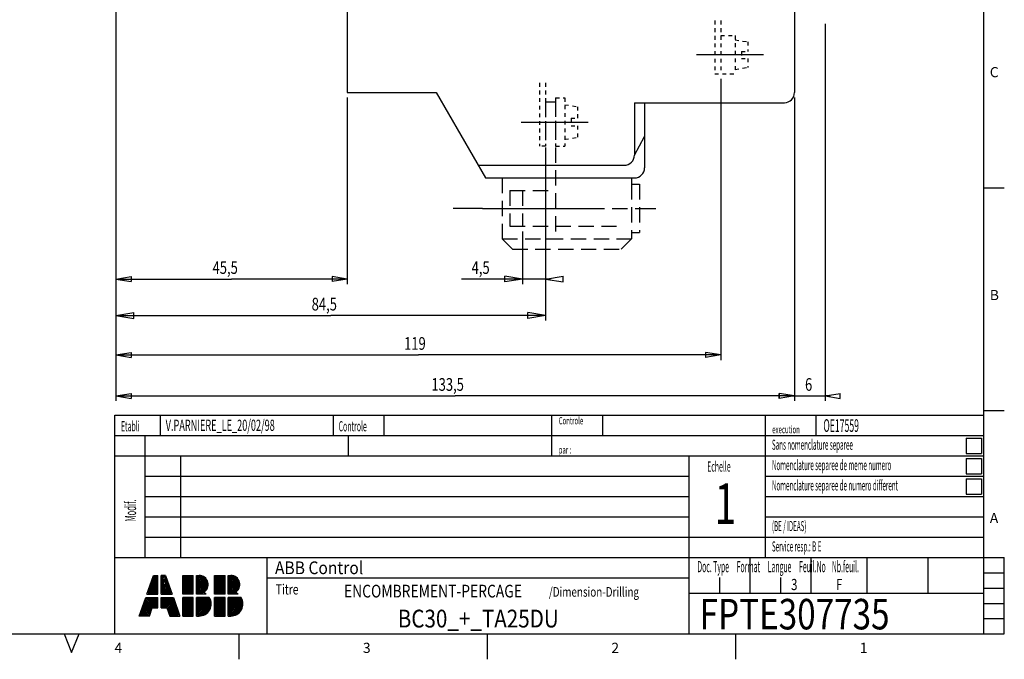
# Model space of a CAD drawing. Extents: x 17 to 400, y 10 to 283.
# Drawn here: x 207 to 400, y 10 to 136 of the extents above; entities that cross this region are included whole.
import ezdxf
from ezdxf.enums import TextEntityAlignment as Align

# ---------------------------------------------------------------- set-up
doc = ezdxf.new("R2010")
doc.units = 0
for name, pattern in [('CENTERLINE', [30, 24, -1.5, 3, -1.5]), ('HIDDEN', [4.5, 3, -1.5]), ('SHORT_DASH', [3, 1.5, -1.5])]:
    doc.linetypes.add(name, pattern=pattern)
doc.layers.add('1', color=7, linetype='CONTINUOUS')
doc.layers.add('V0L1', color=7, linetype='CONTINUOUS')

msp = doc.modelspace()

# ---------------------------------------------------------------- linework, layer by layer
at = {"layer": '1', "color": 250, "linetype": 'CONTINUOUS'}
for p, q in [((225.72487, 163.16235), (225.72487, 60.800166)), ((271.229, 149.96235), (271.229, 121.46235)), ((359.229, 143.96235), (359.229, 121.46235)), ((365.229, 134.96235), (365.229, 60.800166)), ((344.729, 124.15984), (344.729, 68.858992)), ((271.229, 121.46235), (288.729, 121.46235)), ((271.229, 120.46235), (271.229, 83.787054)), ((288.729, 121.46235), (298.42849, 104.66235)), ((359.229, 120.46235), (359.229, 60.800166)), ((359.229, 120.46235), (359.229, 60.800166)), ((327.729, 119.46235), (327.729, 109.16235)), ((327.729, 119.46235), (329.729, 119.46235)), ((329.729, 119.46235), (329.729, 106.66235)), ((329.729, 119.46235), (357.229, 119.46235)), ((327.729, 109.16235), (329.729, 112.81913)), ((310.229, 109.91235), (310.229, 76.595298)), ((296.98511, 107.16235), (325.729, 107.16235)), ((298.42849, 104.66235), (327.729, 104.66235)), ((297.84274, 98.662351), (292.09383, 98.662351)), ((305.729, 94.162351), (305.729, 83.787154)), ((225.72487, 84.787054), (228.72487, 85.287054)), ((228.72487, 85.287054), (228.72487, 84.287054)), ((271.229, 84.787054), (268.229, 85.287054)), ((268.229, 85.287054), (268.229, 84.287054)), ((305.729, 84.787054), (302.2289, 85.370404)), ((302.2289, 84.203704), (302.2289, 85.370404)), ((310.229, 84.787054), (313.7291, 85.370404)), ((313.7291, 84.203704), (313.7291, 85.370404)), ((225.72487, 84.787054), (228.72487, 84.287054)), ((225.72487, 84.787054), (248.47694, 84.787054)), ((271.229, 84.787054), (248.47694, 84.787054)), ((271.229, 84.787054), (268.229, 84.287054)), ((305.729, 84.787054), (293.69882, 84.787054)), ((305.729, 84.787054), (302.2289, 84.203704)), ((311.2289, 84.787054), (305.729, 84.787054)), ((310.229, 84.787054), (313.7291, 84.203704)), ((225.72487, 77.595198), (229.22497, 78.178548)), ((225.72487, 77.595198), (229.22497, 77.011848)), ((225.72487, 77.595198), (267.97694, 77.595198)), ((229.22497, 77.011848), (229.22497, 78.178548)), ((310.229, 77.595198), (267.97694, 77.595198)), ((310.229, 77.595198), (306.7289, 78.178548)), ((306.7289, 77.011848), (306.7289, 78.178548)), ((310.229, 77.595198), (306.7289, 77.011848)), ((225.72487, 69.858992), (228.72487, 70.358992)), ((225.72487, 69.858992), (228.72487, 69.358992)), ((225.72487, 69.858992), (285.22694, 69.858992)), ((228.72487, 70.358992), (228.72487, 69.358992)), ((344.729, 69.858992), (285.22694, 69.858992)), ((344.729, 69.858992), (341.729, 70.358992)), ((341.729, 70.358992), (341.729, 69.358992)), ((344.729, 69.858992), (341.729, 69.358992)), ((225.72487, 61.800166), (228.72487, 62.300166)), ((228.72487, 62.300166), (228.72487, 61.300166)), ((359.229, 61.800166), (356.229, 62.300166)), ((356.229, 62.300166), (356.229, 61.300166)), ((359.229, 61.800166), (356.229, 62.300166)), ((356.229, 61.300166), (356.229, 62.300166)), ((365.229, 61.800166), (368.229, 62.300166)), ((368.229, 61.300166), (368.229, 62.300166)), ((225.72487, 61.800166), (228.72487, 61.300166)), ((225.72487, 61.800166), (292.47694, 61.800166)), ((359.229, 61.800166), (292.47694, 61.800166)), ((359.229, 61.800166), (356.229, 61.300166)), ((359.229, 61.800166), (356.229, 61.300166)), ((358.229, 61.800166), (365.229, 61.800166)), ((365.229, 61.800166), (368.229, 61.300166)), ((366.229, 61.800166), (365.229, 61.800166))]:
    msp.add_line(p, q, dxfattribs=at)
at = {"layer": '1', "color": 250, "linetype": 'SHORT_DASH', "ltscale": 0.5}
for p, q in [((343.529, 135.60288), (343.529, 125.15984)), ((344.729, 135.60288), (344.729, 125.15984)), ((344.729, 132.65984), (347.529, 132.65984)), ((347.529, 132.65984), (347.529, 125.15984)), ((347.529, 131.80984), (350.029, 131.42723)), ((350.029, 131.42723), (350.029, 129.50984)), ((348.779, 129.50984), (350.029, 129.50984)), ((348.779, 129.50984), (348.779, 128.15984)), ((348.779, 128.15984), (350.029, 128.15984)), ((350.029, 128.15984), (350.029, 126.39245)), ((347.529, 126.00984), (350.029, 126.39245)), ((343.529, 125.15984), (347.529, 125.15984)), ((309.029, 123.35539), (309.029, 110.91235)), ((310.229, 123.35539), (310.229, 110.91235)), ((312.229, 120.41235), (314.029, 120.41235)), ((312.229, 120.41235), (312.229, 110.91235)), ((314.029, 120.41235), (314.029, 110.91235)), ((314.029, 119.06235), (316.529, 118.67974)), ((316.529, 118.67974), (316.529, 116.41235)), ((315.279, 116.41235), (316.529, 116.41235)), ((315.279, 116.41235), (315.279, 114.91235)), ((315.279, 114.91235), (316.529, 114.91235)), ((316.529, 114.91235), (316.529, 112.64496)), ((314.029, 112.26235), (316.529, 112.64496)), ((310.229, 110.91235), (309.029, 110.91235)), ((312.229, 110.91235), (314.029, 110.91235))]:
    msp.add_line(p, q, dxfattribs=at)
at = {"layer": '1', "color": 250, "linetype": 'CENTERLINE'}
for p, q in [((339.92637, 128.90984), (353.1133, 128.90984)), ((344.729, 128.90984), (353.02029, 128.90984)), ((305.42637, 115.66235), (318.6133, 115.66235)), ((297.84274, 98.662351), (331.93817, 98.662351))]:
    msp.add_line(p, q, dxfattribs=at)
at = {"layer": '1', "color": 250, "linetype": 'HIDDEN'}
for p, q in [((310.229, 119.66235), (310.229, 92.662351)), ((310.229, 119.66235), (312.229, 119.66235)), ((312.229, 119.66235), (312.229, 92.662351)), ((301.729, 104.66235), (301.729, 92.662351)), ((327.129, 104.70276), (327.129, 103.41235)), ((327.129, 103.41235), (328.729, 103.41235)), ((327.129, 103.41235), (327.129, 93.912351)), ((328.729, 103.41235), (328.729, 93.912351)), ((303.229, 102.16235), (312.229, 102.16235)), ((303.229, 102.16235), (303.229, 95.162351)), ((305.729, 102.16235), (305.729, 95.162351)), ((303.229, 95.162351), (325.129, 95.162351)), ((327.129, 93.912351), (328.729, 93.912351)), ((327.129, 93.912351), (327.129, 92.662351)), ((301.729, 92.662351), (327.129, 92.662351)), ((303.729, 90.662351), (301.729, 92.662351)), ((310.229, 92.662351), (312.229, 92.662351)), ((325.129, 90.662351), (327.129, 92.662351)), ((303.729, 90.662351), (325.129, 90.662351))]:
    msp.add_line(p, q, dxfattribs=at)
at = {"layer": '1', "color": 250, "linetype": 'CONTINUOUS'}
for centre in [(357.229, 121.46235), (325.729, 109.16235), (327.729, 106.66235)]:
    msp.add_arc(centre, 2, 270, 0, dxfattribs=at)
at = {"layer": 'V0L1', "color": 250, "linetype": 'CONTINUOUS'}
for p, q in [((396.5, 15), (396.5, 278)), ((400.5, 102.66667), (396.5, 102.66667)), ((400.5, 58.833333), (396.5, 58.833333)), ((225.5, 15), (225.5, 58)), ((225.5, 58), (396.5, 58)), ((234.5, 54), (234.5, 58)), ((268.5, 54), (268.5, 58)), ((278.5, 54), (278.5, 58)), ((311.5, 50), (311.5, 58)), ((321.5, 54), (321.5, 58)), ((353.5, 30), (353.5, 58)), ((363.5, 54), (363.5, 58)), ((225.5, 54), (396.5, 54)), ((231.5, 50), (231.5, 54)), ((271.5, 50), (271.5, 54)), ((393, 53.5), (396, 53.5)), ((393, 53.5), (393, 50.5)), ((396, 53.5), (396, 50.5)), ((393, 50.5), (396, 50.5)), ((225.5, 50), (353.5, 50)), ((231.5, 30), (231.5, 50)), ((238.5, 30), (238.5, 50)), ((338.5, 15), (338.5, 50)), ((353.5, 50), (396.5, 50)), ((393, 49.5), (393, 46.5)), ((393, 49.5), (396, 49.5)), ((396, 49.5), (396, 46.5)), ((393, 46.5), (396, 46.5)), ((231.5, 46), (338.5, 46)), ((353.5, 46), (396.5, 46)), ((393, 45.5), (393, 42.5)), ((393, 45.5), (396, 45.5)), ((396, 45.5), (396, 42.5)), ((231.5, 42), (338.5, 42)), ((353.5, 42), (396.5, 42)), ((393, 42.5), (396, 42.5)), ((231.5, 38), (338.5, 38)), ((353.5, 38), (396.5, 38)), ((231.5, 34), (338.5, 34)), ((338.5, 34), (396.5, 34)), ((225.5, 30), (396.5, 30)), ((255.5, 15), (255.5, 30)), ((350.5, 23), (350.5, 30)), ((362.5, 23), (362.5, 30)), ((373.5, 23), (373.5, 30)), ((385.5, 23), (385.5, 30)), ((396.5, 30), (400.5, 30)), ((400.5, 15), (400.5, 30)), ((231.812, 22.82), (233.1, 26.5)), ((233.22771, 26.32), (232.06571, 23)), ((233.35541, 26.14), (232.31941, 23.18)), ((233.44, 25.836801), (232.57312, 23.36)), ((233.1, 26.5), (233.98, 26.5)), ((233.8, 26.32), (233.22771, 26.32)), ((233.62, 26.14), (233.35541, 26.14)), ((233.44, 23.36), (233.44, 25.836801)), ((233.62, 23.18), (233.62, 26.14)), ((233.8, 23), (233.8, 26.32)), ((233.98, 22.82), (233.98, 26.5)), ((234.62, 22.82), (234.62, 26.5)), ((235.5, 26.5), (234.62, 26.5)), ((234.8, 23), (234.8, 26.32)), ((234.8, 26.32), (235.37229, 26.32)), ((234.98, 23.18), (234.98, 26.14)), ((234.98, 26.14), (235.24459, 26.14)), ((235.16, 23.36), (235.16, 25.836801)), ((235.16, 25.836801), (236.02688, 23.36)), ((235.24459, 26.14), (236.28059, 23.18)), ((235.37229, 26.32), (236.53429, 23)), ((235.5, 26.5), (236.788, 22.82)), ((238.86, 26.5), (240.94, 26.5)), ((238.86, 22.82), (238.86, 26.5)), ((239.04, 23), (239.04, 26.32)), ((239.04, 26.32), (240.76, 26.32)), ((239.22, 23.18), (239.22, 26.14)), ((239.22, 26.14), (240.58, 26.14)), ((239.4, 23.36), (239.4, 25.96)), ((239.4, 25.96), (240.4, 25.96)), ((239.58, 23.54), (239.58, 25.78)), ((239.58, 25.78), (240.22, 25.78)), ((239.76, 23.72), (239.76, 25.6)), ((239.76, 25.6), (240.04, 25.6)), ((239.88, 23.84), (239.88, 25.48)), ((239.88, 25.48), (239.92, 25.48)), ((239.92, 25.48), (239.92, 23.84)), ((240.04, 25.6), (240.04, 23.72)), ((240.22, 25.78), (240.22, 23.54)), ((240.4, 25.96), (240.4, 23.36)), ((240.58, 26.14), (240.58, 23.18)), ((240.76, 26.32), (240.76, 23)), ((240.94, 22.82), (240.94, 26.5)), ((241.58, 26.5), (242.06, 26.5)), ((241.58, 22.82), (241.58, 26.5)), ((241.76, 23), (241.76, 26.32)), ((241.76, 26.32), (242.06, 26.32)), ((241.94, 23.18), (241.94, 26.14)), ((241.94, 26.14), (242.06, 26.14)), ((242.12, 23.36), (242.12, 25.958571)), ((242.3, 23.54), (242.3, 25.752996)), ((242.48, 23.903226), (242.48, 25.49599)), ((242.6, 24.13715), (242.6, 25.26285)), ((245.1, 22.82), (245.1, 26.5)), ((245.1, 26.5), (247.18, 26.5)), ((245.28, 23), (245.28, 26.32)), ((245.28, 26.32), (247, 26.32)), ((245.46, 23.18), (245.46, 26.14)), ((245.46, 26.14), (246.82, 26.14)), ((245.64, 23.36), (245.64, 25.96)), ((245.64, 25.96), (246.64, 25.96)), ((245.82, 23.54), (245.82, 25.78)), ((245.82, 25.78), (246.46, 25.78)), ((246, 23.72), (246, 25.6)), ((246, 25.6), (246.28, 25.6)), ((246.12, 23.84), (246.12, 25.48)), ((246.12, 25.48), (246.16, 25.48)), ((246.16, 25.48), (246.16, 23.84)), ((246.28, 25.6), (246.28, 23.72)), ((246.46, 25.78), (246.46, 23.54)), ((246.64, 25.96), (246.64, 23.36)), ((246.82, 26.14), (246.82, 23.18)), ((247, 26.32), (247, 23)), ((247.18, 22.82), (247.18, 26.5)), ((247.82, 22.82), (247.82, 26.5)), ((247.82, 26.5), (248.3, 26.5)), ((248, 23), (248, 26.32)), ((248, 26.32), (248.3, 26.32)), ((248.18, 23.18), (248.18, 26.14)), ((248.18, 26.14), (248.3, 26.14)), ((248.36, 23.36), (248.36, 25.958571)), ((248.54, 23.54), (248.54, 25.752996)), ((248.72, 23.903226), (248.72, 25.49599)), ((248.84, 24.13715), (248.84, 25.26285)), ((255.5, 26), (338.5, 26)), ((344.5, 23), (344.5, 26.107786)), ((356.5, 23), (356.5, 26.107786)), ((396.5, 27), (400.5, 27)), ((232.57312, 23.36), (233.44, 23.36)), ((233.26, 24.777639), (232.82683, 23.54)), ((232.82683, 23.54), (233.26, 23.54)), ((233.11, 23.895004), (233.03825, 23.69)), ((233.03825, 23.69), (233.11, 23.69)), ((233.11, 23.69), (233.11, 23.895004)), ((233.26, 23.54), (233.26, 24.777639)), ((236.02688, 23.36), (235.16, 23.36)), ((235.34, 23.54), (235.34, 24.777639)), ((235.34, 24.777639), (235.77317, 23.54)), ((235.77317, 23.54), (235.34, 23.54)), ((235.49, 23.69), (235.49, 23.895004)), ((235.49, 23.895004), (235.56175, 23.69)), ((235.56175, 23.69), (235.49, 23.69)), ((240.4, 23.36), (239.4, 23.36)), ((240.22, 23.54), (239.58, 23.54)), ((240.04, 23.72), (239.76, 23.72)), ((239.92, 23.84), (239.88, 23.84)), ((242.4539, 23.36), (242.12, 23.36)), ((242.35026, 23.54), (242.3, 23.54)), ((246.64, 23.36), (245.64, 23.36)), ((246.46, 23.54), (245.82, 23.54)), ((246.28, 23.72), (246, 23.72)), ((246.16, 23.84), (246.12, 23.84)), ((248.6939, 23.36), (248.36, 23.36)), ((248.59026, 23.54), (248.54, 23.54)), ((396.5, 24), (400.5, 24)), ((230.3, 18.5), (231.588, 22.18)), ((230.55371, 18.68), (231.71571, 22)), ((230.80741, 18.86), (231.84341, 21.82)), ((231.06112, 19.04), (231.97112, 21.64)), ((231.31483, 19.22), (232.09883, 21.46)), ((231.588, 22.18), (233.98, 22.18)), ((231.71571, 22), (233.8, 22)), ((231.812, 22.82), (233.98, 22.82)), ((231.84341, 21.82), (233.62, 21.82)), ((231.97112, 21.64), (233.44, 21.64)), ((232.06571, 23), (233.8, 23)), ((232.09883, 21.46), (233.26, 21.46)), ((232.31941, 23.18), (233.62, 23.18)), ((233.26, 21.46), (233.26, 20.82)), ((233.44, 21.64), (233.44, 20.64)), ((233.62, 21.82), (233.62, 20.46)), ((233.8, 22), (233.8, 20.28)), ((233.98, 20.1), (233.98, 22.18)), ((234.62, 22.82), (236.788, 22.82)), ((234.62, 20.1), (234.62, 22.18)), ((234.62, 22.18), (237.012, 22.18)), ((236.53429, 23), (234.8, 23)), ((236.88429, 22), (234.8, 22)), ((234.8, 22), (234.8, 20.28)), ((236.28059, 23.18), (234.98, 23.18)), ((236.75659, 21.82), (234.98, 21.82)), ((234.98, 21.82), (234.98, 20.46)), ((236.62888, 21.64), (235.16, 21.64)), ((235.16, 21.64), (235.16, 20.64)), ((236.50117, 21.46), (235.34, 21.46)), ((235.34, 21.46), (235.34, 20.82)), ((237.28517, 19.22), (236.50117, 21.46)), ((237.53888, 19.04), (236.62888, 21.64)), ((237.79259, 18.86), (236.75659, 21.82)), ((238.04629, 18.68), (236.88429, 22)), ((237.012, 22.18), (238.3, 18.5)), ((240.94, 22.82), (238.86, 22.82)), ((238.86, 18.5), (238.86, 22.18)), ((240.94, 22.18), (238.86, 22.18)), ((240.76, 23), (239.04, 23)), ((240.76, 22), (239.04, 22)), ((239.04, 22), (239.04, 18.68)), ((240.58, 23.18), (239.22, 23.18)), ((239.22, 21.82), (239.22, 18.86)), ((240.58, 21.82), (239.22, 21.82)), ((239.4, 21.64), (239.4, 19.04)), ((240.4, 21.64), (239.4, 21.64)), ((239.58, 21.46), (239.58, 19.22)), ((240.22, 21.46), (239.58, 21.46)), ((240.22, 19.22), (240.22, 21.46)), ((240.4, 19.04), (240.4, 21.64)), ((240.58, 18.86), (240.58, 21.82)), ((240.76, 18.68), (240.76, 22)), ((240.94, 18.5), (240.94, 22.18)), ((243.5, 22.82), (241.58, 22.82)), ((244.09017, 22.18), (241.58, 22.18)), ((241.58, 18.5), (241.58, 22.18)), ((242.82038, 23), (241.76, 23)), ((241.76, 18.68), (241.76, 22)), ((241.76, 22), (243.98832, 22)), ((242.58648, 23.18), (241.94, 23.18)), ((241.94, 18.86), (241.94, 21.82)), ((241.94, 21.82), (243.88077, 21.82)), ((242.12, 19.040968), (242.12, 21.64)), ((242.12, 21.64), (243.76646, 21.64)), ((242.3, 19.237231), (242.3, 21.46)), ((242.3, 21.46), (243.64392, 21.46)), ((247.18, 22.82), (245.1, 22.82)), ((245.1, 18.5), (245.1, 22.18)), ((247.18, 22.18), (245.1, 22.18)), ((247, 23), (245.28, 23)), ((247, 22), (245.28, 22)), ((245.28, 22), (245.28, 18.68)), ((246.82, 23.18), (245.46, 23.18)), ((245.46, 21.82), (245.46, 18.86)), ((246.82, 21.82), (245.46, 21.82)), ((245.64, 21.64), (245.64, 19.04)), ((246.64, 21.64), (245.64, 21.64)), ((246.46, 21.46), (245.82, 21.46)), ((245.82, 21.46), (245.82, 19.22)), ((246.46, 19.22), (246.46, 21.46)), ((246.64, 19.04), (246.64, 21.64)), ((246.82, 18.86), (246.82, 21.82)), ((247, 18.68), (247, 22)), ((247.18, 18.5), (247.18, 22.18)), ((249.74, 22.82), (247.82, 22.82)), ((247.82, 18.5), (247.82, 22.18)), ((250.33017, 22.18), (247.82, 22.18)), ((249.06038, 23), (248, 23)), ((248, 18.68), (248, 22)), ((248, 22), (250.22832, 22)), ((248.82648, 23.18), (248.18, 23.18)), ((248.18, 18.86), (248.18, 21.82)), ((248.18, 21.82), (250.12077, 21.82)), ((248.36, 19.040968), (248.36, 21.64)), ((248.36, 21.64), (250.00646, 21.64)), ((248.54, 19.237231), (248.54, 21.46)), ((248.54, 21.46), (249.88392, 21.46)), ((338.5, 23), (396.5, 23)), ((231.56853, 19.4), (232.22653, 21.28)), ((231.66147, 19.4), (231.56853, 19.4)), ((232.22147, 21), (231.66147, 19.4)), ((232.34917, 20.82), (231.78917, 19.22)), ((232.47688, 20.64), (231.91688, 19.04)), ((232.60459, 20.46), (232.04459, 18.86)), ((232.73229, 20.28), (232.17229, 18.68)), ((233.08, 21.15), (232.22147, 21.15)), ((233.08, 21), (232.22147, 21)), ((232.22653, 21.28), (233.08, 21.28)), ((232.3, 18.5), (232.86, 20.1)), ((233.26, 20.82), (232.34917, 20.82)), ((233.44, 20.64), (232.47688, 20.64)), ((233.62, 20.46), (232.60459, 20.46)), ((233.8, 20.28), (232.73229, 20.28)), ((232.86, 20.1), (233.98, 20.1)), ((233.08, 21.28), (233.08, 21)), ((234.62, 20.1), (235.74, 20.1)), ((234.8, 20.28), (235.86771, 20.28)), ((234.98, 20.46), (235.99541, 20.46)), ((235.16, 20.64), (236.12312, 20.64)), ((235.34, 20.82), (236.25083, 20.82)), ((236.37347, 21.28), (235.52, 21.28)), ((235.52, 21.28), (235.52, 21)), ((235.52, 21.15), (236.37853, 21.15)), ((235.52, 21), (236.37853, 21)), ((235.74, 20.1), (236.3, 18.5)), ((235.86771, 20.28), (236.42771, 18.68)), ((235.99541, 20.46), (236.55541, 18.86)), ((236.12312, 20.64), (236.68312, 19.04)), ((236.25083, 20.82), (236.81083, 19.22)), ((237.03147, 19.4), (236.37347, 21.28)), ((236.37853, 21), (236.93853, 19.4)), ((236.93853, 19.4), (237.03147, 19.4)), ((240.04, 21.28), (239.76, 21.28)), ((239.76, 21.28), (239.76, 19.4)), ((239.76, 19.4), (240.04, 19.4)), ((239.92, 21.16), (239.88, 21.16)), ((239.88, 21.16), (239.88, 19.52)), ((239.88, 19.52), (239.92, 19.52)), ((239.92, 19.52), (239.92, 21.16)), ((240.04, 19.4), (240.04, 21.28)), ((242.48, 19.46), (242.48, 21.28)), ((242.48, 21.28), (243.51107, 21.28)), ((242.66, 19.724245), (242.66, 21.1)), ((242.66, 21.1), (243.36476, 21.1)), ((242.81, 20.002002), (242.81, 20.95)), ((242.81, 20.95), (243.22893, 20.95)), ((242.92, 20.84), (243.1183, 20.84)), ((242.92, 20.280323), (242.92, 20.84)), ((246, 21.28), (246, 19.4)), ((246.28, 21.28), (246, 21.28)), ((246, 19.4), (246.28, 19.4)), ((246.12, 21.16), (246.12, 19.52)), ((246.16, 21.16), (246.12, 21.16)), ((246.12, 19.52), (246.16, 19.52)), ((246.16, 19.52), (246.16, 21.16)), ((246.28, 19.4), (246.28, 21.28)), ((248.72, 19.46), (248.72, 21.28)), ((248.72, 21.28), (249.75107, 21.28)), ((248.9, 19.724245), (248.9, 21.1)), ((248.9, 21.1), (249.60476, 21.1)), ((249.08, 20.068616), (249.08, 20.92)), ((249.08, 20.92), (249.43982, 20.92)), ((249.19, 20.381541), (249.19, 20.81)), ((249.19, 20.81), (249.32606, 20.81)), ((396.5, 21), (400.5, 21)), ((232.3, 18.5), (230.3, 18.5)), ((232.17229, 18.68), (230.55371, 18.68)), ((232.04459, 18.86), (230.80741, 18.86)), ((231.91688, 19.04), (231.06112, 19.04)), ((231.78917, 19.22), (231.31483, 19.22)), ((236.3, 18.5), (238.3, 18.5)), ((236.42771, 18.68), (238.04629, 18.68)), ((236.55541, 18.86), (237.79259, 18.86)), ((236.68312, 19.04), (237.53888, 19.04)), ((236.81083, 19.22), (237.28517, 19.22)), ((238.86, 18.5), (240.94, 18.5)), ((239.04, 18.68), (240.76, 18.68)), ((239.22, 18.86), (240.58, 18.86)), ((239.4, 19.04), (240.4, 19.04)), ((239.58, 19.22), (240.22, 19.22)), ((241.58, 18.5), (242.06, 18.5)), ((242.06, 18.68), (241.76, 18.68)), ((242.06, 18.86), (241.94, 18.86)), ((245.1, 18.5), (247.18, 18.5)), ((245.28, 18.68), (247, 18.68)), ((245.46, 18.86), (246.82, 18.86)), ((245.64, 19.04), (246.64, 19.04)), ((245.82, 19.22), (246.46, 19.22)), ((247.82, 18.5), (248.3, 18.5)), ((248.3, 18.68), (248, 18.68)), ((248.3, 18.86), (248.18, 18.86)), ((396.5, 18), (400.5, 18)), ((19.5, 15), (396.5, 15)), ((215.5, 15), (217, 11.328442)), ((217, 11.328442), (218.5, 15)), ((249.875, 15), (249.875, 10)), ((298.75, 15), (298.75, 10)), ((347.625, 15), (347.625, 10)), ((396.5, 15), (400.5, 15))]:
    msp.add_line(p, q, dxfattribs=at)
for centre, radius, start, end in [((242.06, 24.7), 1.8, 299.38468, 90), ((242.06, 24.7), 1.62, 299.38468, 90), ((242.06, 24.7), 1.44, 299.38468, 90), ((242.06, 24.7), 1.26, 299.38468, 87.2706), ((242.06, 24.7), 1.08, 299.38468, 77.16041), ((242.06, 24.7), 0.9, 299.38468, 62.18186), ((242.06, 24.7), 0.78, 313.81306, 46.18694), ((248.3, 24.7), 1.8, 299.38468, 90), ((248.3, 24.7), 1.62, 299.38468, 90), ((248.3, 24.7), 1.44, 299.38468, 90), ((248.3, 24.7), 1.26, 299.38468, 87.2706), ((248.3, 24.7), 1.08, 299.38468, 77.16041), ((248.3, 24.7), 0.9, 299.38468, 62.18186), ((248.3, 24.7), 0.78, 313.81306, 46.18694), ((242.94321, 23.131579), 0.72, 119.38468, 145.44122), ((242.94321, 23.131579), 0.54, 119.38468, 154.97574), ((242.94321, 23.131579), 0.9, 119.38468, 120.97573), ((242.94321, 23.131579), 0.36, 119.38468, 172.27012), ((242.94321, 23.131579), 0.18, 119.38468, 226.9698), ((249.18321, 23.131579), 0.72, 119.38468, 145.44122), ((249.18321, 23.131579), 0.54, 119.38468, 154.97574), ((249.18321, 23.131579), 0.9, 119.38468, 120.97573), ((249.18321, 23.131579), 0.36, 119.38468, 172.27012), ((249.18321, 23.131579), 0.18, 119.38468, 226.9698), ((242.06, 20.9), 2.4, 270, 32.23095), ((242.06, 20.9), 2.22, 270, 29.70243), ((242.06, 20.9), 2.04, 270, 26.8066), ((242.06, 20.9), 1.86, 271.84857, 23.44381), ((242.06, 20.9), 1.68, 278.21321, 19.47122), ((242.06, 20.9), 2.4, 53.130102, 68.407484), ((248.3, 20.9), 2.4, 270, 32.23095), ((248.3, 20.9), 2.22, 270, 29.70243), ((248.3, 20.9), 2.04, 270, 26.8066), ((248.3, 20.9), 1.86, 271.84857, 23.44381), ((248.3, 20.9), 1.68, 278.21321, 19.47122), ((248.3, 20.9), 2.4, 53.130102, 68.407484), ((242.06, 20.9), 1.5, 286.2602, 14.67485), ((242.06, 20.9), 1.32, 297.03569, 8.71474), ((242.06, 20.9), 1.17, 309.86834, 2.44928), ((242.06, 20.9), 1.06, 324.22517, 356.75511), ((248.3, 20.9), 1.5, 286.2602, 14.67485), ((248.3, 20.9), 1.32, 297.03569, 8.71474), ((248.3, 20.9), 1.14, 313.17355, 1.00524), ((248.3, 20.9), 1.03, 329.77755, 354.98718)]:
    msp.add_arc(centre, radius, start, end, dxfattribs=at)

# ---------------------------------------------------------------- texts
at = {"layer": '1', "color": 250, "linetype": 'CONTINUOUS', "width": 0.75}
for s, height, p in [('45,5', 2.5, (244.72694, 85.788054)), ('119', 2.5, (282.41444, 70.859992)), ('133,5', 2.5, (287.78944, 62.801166)), ('6', 2.5, (361.2915, 62.801166)), ('/Dimension-Drilling', 1.9, (310.90124, 22.307413))]:
    msp.add_text(s, height=height, dxfattribs=at).set_placement(p)
at = {"layer": '1', "color": 250, "linetype": 'CONTINUOUS', "oblique": 4, "width": 0.75}
for s, p in [('4,5', (295.69882, 85.787954)), ('84,5', (264.22709, 78.596098))]:
    msp.add_text(s, height=2.4999, dxfattribs=at).set_placement(p)
at = {"layer": 'V0L1', "color": 250, "linetype": 'CONTINUOUS'}
for s, p in [('C', (397.64933, 124.46644)), ('B', (397.64933, 80.633111)), ('A', (397.64933, 36.799778)), ('4', (225.4375, 11.249993)), ('3', (274.3125, 11.249993)), ('2', (323.1875, 11.249993)), ('1', (372.0625, 11.249993))]:
    msp.add_text(s, height=2, dxfattribs=at).set_placement(p)
for s, height, width, p in [('Etabli', 2, 0.5, (226.69606, 54.832339)), ('Controle', 2, 0.5, (269.53012, 54.832339)), ('Controle', 1.45, 0.6, (312.83055, 56.201294)), ('execution', 1.45, 0.6, (354.83055, 54.461294)), ('Sans nomenclature separee', 2, 0.45, (354.78476, 51.201045)), ('par :', 1.45, 0.6, (312.83055, 50.461294)), ('Echelle', 2, 0.5, (342.04651, 46.906468)), ('Nomenclature separee de meme numero', 2, 0.45, (354.78476, 47.201045)), ('Nomenclature separee de numero different', 2, 0.45, (354.78476, 43.201045)), ('(BE / IDEAS)', 2, 0.45, (354.78476, 35.201045)), ('Service resp.: B E', 2, 0.45, (354.78476, 31.201045)), ('ABB Control', 2.5, 0.9, (257.00904, 26.746705)), ('Doc. Type     Format     Langue     Feuil.No    Nb.feuil.', 2.2, 0.45, (340.11841, 27.130883)), ('3', 2.2, 0.75, (358.5488, 23.606885)), ('F', 2.2, 0.75, (367.40098, 23.606885)), ('Titre', 2, 0.75, (257.14853, 22.747949))]:
    msp.add_text(s, height=height, dxfattribs=dict(at, width=width)).set_placement(p)
at = {"layer": 'V0L1', "color": 250, "linetype": 'CONTINUOUS', "width": 0.5}
msp.add_text('Modif.', height=2.2, rotation=90, dxfattribs=at).set_placement((229.68532, 37.081261))
at = {"layer": 'V0L1', "color": 250, "linetype": 'CONTINUOUS'}
for tag, p, height, width in [('V.PARNIERE_LE_20/02/98', (235.50289, 54.925552), 2.2, 0.6), ('OE17559', (364.90138, 54.716689), 2.5, 0.5), ('ENCOMBREMENT-PERCAGE', (270.5845, 22.158328), 2.5, 0.8), ('FPTE307735', (340.57224, 15.8802), 6, 0.8)]:
    msp.add_attdef(tag, p, ' ', height=height, dxfattribs=dict(at, width=width))
for tag, height, width, p in [('1', 8, 0.7, (345.63956, 36.60274)), ('BC30_+_TA25DU', 3.5, 0.85, (297, 16.254832))]:
    msp.add_attdef(tag, text=' ', height=height, dxfattribs=dict(at, width=width)).set_placement(p, align=Align.CENTER)

doc.saveas('drawing.dxf')
